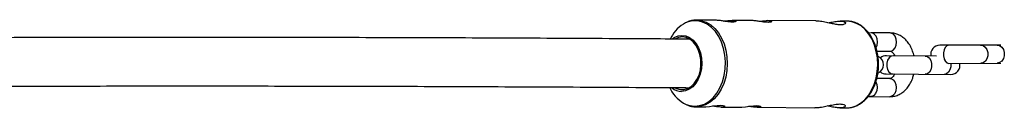
# Model space of a CAD drawing. Units: millimetres. Extents: x -3662 to 2507, y -3686 to 2325.
# Drawn here: x 897 to 1222, y -14 to 15 of the extents above; entities that cross this region are included whole.
import ezdxf

# ---------------------------------------------------------------- set-up
doc = ezdxf.new("R2010")
doc.units = ezdxf.units.MM

msp = doc.modelspace()

# ---------------------------------------------------------------- linework, layer by layer
at = {"color": 7, "linetype": 'Continuous', "lineweight": 25}
for p, q in [((1126.86, 14.83), (1120.69, 14.87)), ((1138.62, 14.74), (1132.4, 14.79)), ((1159.98, 14.59), (1144.17, 14.7)), ((1170.3, 14.52), (1168.01, 14.54)), ((1178.2, 10.66), (1177.42, 10.61)), ((1184.52, 10.62), (1178.2, 10.66)), ((1112.24, 9.21), (1111.92, 8.63)), ((1220.96, 6.66), (1200.86, 6.56)), ((1180.18, 4.65), (1184.47, 4.62)), ((1199.78, 3), (1183.25, 3.12)), ((1203.87, 0.58), (1220.99, 0.66)), ((1183.2, -2.88), (1204.51, -3.03)), ((1184.41, -4.38), (1180.12, -4.35)), ((1111.81, -7.37), (1112.12, -7.95)), ((1178.05, -10.34), (1184.37, -10.38)), ((1120.49, -13.73), (1123.16, -13.75)), ((1128.72, -13.79), (1135.06, -13.83)), ((1140.62, -13.87), (1159.72, -14.01)), ((1167.93, -14.06), (1170.1, -14.08))]:
    msp.add_line(p, q, dxfattribs=at)
at = {"color": 8, "linetype": 'Continuous', "lineweight": 25, "flags": 128}
for points in [[(1120.06, -13.51), (1121.68, -13.34), (1123.25, -12.81), (1124.75, -11.93), (1126.13, -10.73), (1127.35, -9.24), (1128.38, -7.49), (1129.21, -5.53), (1129.8, -3.41), (1130.14, -1.19), (1130.22, 1.07), (1130.04, 3.32), (1129.6, 5.5), (1128.92, 7.56), (1128.02, 9.43), (1126.91, 11.07), (1125.62, 12.44), (1124.2, 13.51), (1122.67, 14.24), (1121.07, 14.61), (1119.45, 14.62), (1117.85, 14.27), (1117.05, 13.95)], [(1120.69, 14.87), (1122.29, 14.68), (1123.84, 14.15), (1125.32, 13.28), (1126.67, 12.1), (1127.88, 10.63), (1128.91, 8.92), (1129.74, 7), (1130.33, 4.92), (1130.69, 2.74), (1130.8, 0.5), (1130.66, -1.74), (1130.27, -3.92), (1129.64, -5.99), (1128.79, -7.89), (1127.74, -9.59), (1126.51, -11.04), (1125.14, -12.2), (1123.65, -13.05), (1122.09, -13.56), (1120.49, -13.73), (1120.42, -13.73)], [(1170.1, -14.08), (1171.7, -13.91), (1173.26, -13.4), (1174.74, -12.55), (1176.12, -11.39), (1177.35, -9.94), (1178.4, -8.24), (1179.25, -6.34), (1179.88, -4.27), (1180.27, -2.09), (1180.41, 0.15), (1180.3, 2.39), (1179.94, 4.57), (1179.34, 6.65), (1178.52, 8.57), (1177.49, 10.28), (1176.28, 11.75), (1174.92, 12.93), (1173.45, 13.8), (1171.9, 14.33), (1170.3, 14.52), (1170.3, 14.52)], [(1179.87, 5.83), (1180.19, 6.62), (1180.32, 7.65), (1180.2, 8.68), (1179.84, 9.58), (1179.27, 10.25), (1178.57, 10.62), (1178.2, 10.66)], [(1184.47, 4.62), (1184.85, 4.66), (1185.55, 5.01), (1186.12, 5.68), (1186.5, 6.58), (1186.64, 7.6), (1186.52, 8.63), (1186.15, 9.54), (1185.58, 10.21), (1184.89, 10.57), (1184.52, 10.62)], [(1203.84, 6.58), (1203.22, 6.4), (1202.68, 5.87), (1202.28, 5.07), (1202.07, 4.09), (1202.07, 3.05), (1202.29, 2.07), (1202.7, 1.28), (1203.25, 0.76), (1203.87, 0.58)], [(1203.85, 6.58), (1203.24, 6.4), (1202.7, 5.87), (1202.3, 5.07), (1202.09, 4.09), (1202.09, 3.05), (1202.31, 2.07), (1202.72, 1.28), (1203.26, 0.76), (1203.88, 0.58)], [(1214.34, 6.63), (1215.16, 6.45), (1215.89, 5.93), (1216.42, 5.14), (1216.71, 4.16), (1216.72, 3.12), (1216.44, 2.14), (1215.91, 1.34), (1215.19, 0.81), (1214.37, 0.63)], [(1219.78, 6.65), (1220.6, 6.48), (1221.32, 5.96), (1221.86, 5.16), (1222.15, 4.18), (1222.15, 3.14), (1221.87, 2.16), (1221.34, 1.36), (1220.62, 0.84), (1219.8, 0.65), (1219.8, 0.65)], [(1185.49, 3.1), (1184.77, 2.93), (1184.14, 2.41), (1183.66, 1.62), (1183.41, 0.64), (1183.4, -0.4), (1183.64, -1.38), (1184.11, -2.19), (1184.73, -2.71), (1185.45, -2.9)], [(1185.51, 3.1), (1184.79, 2.93), (1184.15, 2.41), (1183.68, 1.62), (1183.42, 0.64), (1183.41, -0.4), (1183.66, -1.38), (1184.12, -2.19), (1184.75, -2.71), (1185.46, -2.9)], [(1196.1, 3.03), (1196.83, 2.84), (1197.47, 2.32), (1197.94, 1.51), (1198.19, 0.53), (1198.18, -0.51), (1197.92, -1.49), (1197.44, -2.28), (1196.79, -2.8), (1196.06, -2.97)], [(1204.49, 0.58), (1204.51, 0.49), (1204.5, -0.55), (1204.24, -1.53), (1203.75, -2.32), (1203.1, -2.84), (1202.37, -3.02)], [(1179.79, -5.53), (1180.09, -6.32), (1180.22, -7.35), (1180.08, -8.38), (1179.7, -9.28), (1179.13, -9.94), (1178.43, -10.29), (1178.05, -10.34)], [(1184.41, -4.38), (1184.78, -4.43), (1185.48, -4.79), (1186.04, -5.46), (1186.41, -6.37), (1186.53, -7.4), (1186.4, -8.42), (1186.02, -9.32), (1185.44, -9.99), (1184.74, -10.34), (1184.37, -10.38)], [(1117.21, -12.92), (1118.45, -13.32), (1120.06, -13.51)]]:
    msp.add_lwpolyline(points, dxfattribs=at)
at = {"color": 7, "linetype": 'Continuous', "lineweight": 25, "flags": 128}
for points in [[(1112.68, 8.73), (1113.33, 9.16), (1114.57, 9.67), (1115.86, 9.84), (1117.14, 9.65), (1118.38, 9.12), (1119.51, 8.26), (1120.5, 7.1), (1121.31, 5.7), (1121.91, 4.1), (1122.28, 2.36), (1122.39, 0.56), (1122.25, -1.24), (1121.86, -2.97), (1121.24, -4.57), (1120.41, -5.96), (1119.4, -7.1), (1118.26, -7.95), (1117.02, -8.46), (1115.73, -8.63), (1115.73, -8.63)], [(1115.98, 9.3), (1114.73, 9.13), (1113.54, 8.62)], [(1113.54, -7.45), (1114, -7.68), (1115.23, -8.05), (1116.49, -8.06), (1117.72, -7.71), (1118.88, -7.02), (1119.92, -6.03), (1120.8, -4.76), (1121.47, -3.27), (1121.92, -1.62), (1122.12, 0.12), (1122.07, 1.88), (1121.77, 3.58), (1121.23, 5.17), (1120.47, 6.57), (1119.52, 7.72), (1118.43, 8.58), (1117.23, 9.12), (1115.98, 9.3), (1115.98, 9.3)], [(1123.16, -13.73), (1123.71, -13.73), (1124.88, -13.62), (1126.19, -13.45), (1127.5, -13.29), (1128.64, -13.22), (1129.44, -13.26), (1129.86, -13.41), (1129.87, -13.6), (1129.43, -13.74), (1128.72, -13.79), (1128.72, -13.79)], [(1135.06, -13.82), (1135.61, -13.82), (1136.78, -13.71), (1138.09, -13.54), (1139.41, -13.38), (1140.54, -13.3), (1141.34, -13.35), (1141.77, -13.49), (1141.77, -13.68), (1141.33, -13.83), (1140.62, -13.87), (1140.62, -13.87)]]:
    msp.add_lwpolyline(points, dxfattribs=at)
at = {"color": 7, "linetype": 'Continuous', "lineweight": 25}
for centre, radius, start, end in [((1122.12, 4.01), 11.16, 117.0014, 152.212), ((1200.87, 3.56), 3, 90.2668, 190.5684), ((1179.34, 0.15), 3, 291.6679, 67.1558), ((1183.23, 0.12), 3, 89.5952, 129.891), ((1204.53, -0.03), 3, 269.5952, 12.0773), ((1183.23, 0.12), 3, 229.2993, 269.5952), ((1121.61, -3.31), 10.56, 206.0318, 245.3724), ((1115.86, -3.39), 5.24, 231.5224, 268.5978)]:
    msp.add_arc(centre, radius, start, end, dxfattribs=at)
for points, knots in [([(1120.69, 14.87), (1120.4, 14.86), (1119.58, 14.84), (1118.48, 14.63), (1117.71, 14.28), (1117.43, 14.15)], [0, 0, 0, 0, 0.264618, 0.735066, 1, 1, 1, 1]), ([(1132.48, 14.22), (1132.14, 14.23), (1131.46, 14.26), (1130.17, 14.45), (1128.83, 14.65), (1127.65, 14.8), (1127.08, 14.81), (1126.86, 14.81)], [0, 0, 0, 0, 0.209065, 0.417928, 0.632, 0.849796, 1, 1, 1, 1]), ([(1129.62, 14.53), (1129.68, 14.54), (1130.19, 14.61), (1131.15, 14.73), (1132.32, 14.81), (1133.16, 14.76), (1133.62, 14.6), (1133.65, 14.41), (1133.27, 14.24), (1132.73, 14.22), (1132.48, 14.22)], [0, 0, 0, 0, 0.0203711, 0.1656689, 0.3097924, 0.4490737, 0.5872495, 0.7294266, 0.8750701, 1, 1, 1, 1]), ([(1144.24, 14.13), (1143.9, 14.15), (1143.22, 14.18), (1141.93, 14.36), (1140.59, 14.57), (1139.41, 14.72), (1138.85, 14.73), (1138.62, 14.73)], [0, 0, 0, 0, 0.2090653, 0.4179281, 0.632, 0.8497958, 1, 1, 1, 1]), ([(1141.38, 14.45), (1141.44, 14.46), (1141.95, 14.52), (1142.92, 14.65), (1144.08, 14.73), (1144.92, 14.68), (1145.38, 14.52), (1145.41, 14.32), (1145.03, 14.16), (1144.49, 14.14), (1144.24, 14.13)], [0, 0, 0, 0, 0.020371, 0.165669, 0.309792, 0.449074, 0.58725, 0.729427, 0.87507, 1, 1, 1, 1]), ([(1168.13, 13.31), (1167.65, 13.34), (1166.7, 13.4), (1164.88, 13.78), (1162.97, 14.2), (1161.21, 14.54), (1160.34, 14.56), (1159.98, 14.57)], [0, 0, 0, 0, 0.202552, 0.404678, 0.617585, 0.839007, 1, 1, 1, 1]), ([(1163.99, 13.97), (1164.6, 14.1), (1165.87, 14.35), (1167.58, 14.57), (1168.9, 14.52), (1169.68, 14.25), (1169.89, 13.84), (1169.47, 13.45), (1168.71, 13.31), (1168.19, 13.31), (1168.13, 13.31)], [0, 0, 0, 0, 0.135067, 0.281463, 0.418072, 0.550348, 0.688577, 0.835619, 0.981153, 1, 1, 1, 1]), ([(1170.1, -14.08), (1170.39, -14.07), (1171.21, -14.05), (1172.53, -13.76), (1174.03, -13.14), (1175.44, -12.21), (1176.73, -11.02), (1177.88, -9.58), (1178.86, -7.91), (1179.66, -6.06), (1180.24, -4.08), (1180.6, -1.99), (1180.73, 0.14), (1180.63, 2.27), (1180.3, 4.36), (1179.75, 6.36), (1178.98, 8.23), (1178.01, 9.92), (1176.86, 11.4), (1175.56, 12.63), (1174.13, 13.58), (1172.6, 14.2), (1171.29, 14.51), (1170.49, 14.49), (1170.22, 14.48)], [0, 0, 0, 0, 0.026016, 0.072267, 0.1186, 0.165232, 0.212267, 0.259665, 0.307311, 0.355088, 0.402913, 0.450744, 0.498579, 0.546428, 0.594307, 0.642229, 0.690208, 0.73824, 0.78628, 0.834231, 0.881949, 0.929275, 0.976125, 1, 1, 1, 1]), ([(1192.37, 3.05), (1192.23, 3.6), (1191.94, 4.73), (1191.2, 6.32), (1190.23, 7.77), (1189.08, 8.93), (1187.78, 9.82), (1186.41, 10.38), (1185.29, 10.6), (1184.67, 10.62), (1184.52, 10.62)], [0, 0, 0, 0, 0.132661, 0.277857, 0.423883, 0.569302, 0.697174, 0.835419, 0.958105, 1, 1, 1, 1]), ([(1118.18, 8.59), (1113.99, 8.61), (1103.58, 8.68), (1087.2, 8.77), (1069.01, 8.87), (1051.06, 8.95), (1033.35, 9.02), (1015.88, 9.07), (998.65, 9.11), (981.67, 9.14), (964.93, 9.16), (948.44, 9.16), (932.2, 9.15), (916.22, 9.13), (901.31, 9.1), (891.85, 9.07), (887.53, 9.05)], [0, 0, 0, 0, 0.049776, 0.123775, 0.197774, 0.271775, 0.345776, 0.419777, 0.49378, 0.567784, 0.641789, 0.715795, 0.789802, 0.863811, 0.937821, 1, 1, 1, 1]), ([(1184.47, 4.62), (1184.51, 4.62), (1184.62, 4.61), (1184.84, 4.55), (1185.24, 4.27), (1185.68, 3.81), (1185.93, 3.32), (1186.05, 3.1)], [0, 0, 0, 0, 0.115365, 0.36779, 0.595692, 0.81302, 1, 1, 1, 1]), ([(1184.37, -10.38), (1184.71, -10.37), (1185.53, -10.34), (1186.8, -9.99), (1188.12, -9.35), (1189.32, -8.43), (1190.38, -7.27), (1191.27, -5.88), (1191.94, -4.42), (1192.19, -3.4), (1192.31, -2.95)], [0, 0, 0, 0, 0.091147, 0.219602, 0.347997, 0.478434, 0.612294, 0.749805, 0.890121, 1, 1, 1, 1]), ([(1185.99, -2.9), (1185.9, -3.08), (1185.66, -3.54), (1185.23, -4), (1184.81, -4.3), (1184.57, -4.37), (1184.45, -4.38), (1184.41, -4.38)], [0, 0, 0, 0, 0.148651, 0.376908, 0.608871, 0.856474, 1, 1, 1, 1]), ([(887.66, -6.95), (889.31, -6.94), (896.06, -6.92), (908.18, -6.89), (923.99, -6.86), (940.09, -6.84), (956.43, -6.84), (973.02, -6.85), (989.86, -6.87), (1006.94, -6.91), (1024.27, -6.95), (1041.84, -7.01), (1059.65, -7.09), (1077.69, -7.17), (1095.98, -7.28), (1109.45, -7.35), (1116.88, -7.4), (1118.06, -7.41)], [0, 0, 0, 0, 0.024034, 0.098025, 0.172017, 0.246011, 0.320006, 0.394003, 0.468, 0.542, 0.616, 0.690001, 0.764003, 0.838006, 0.91201, 0.986015, 1, 1, 1, 1]), ([(1117.28, -12.98), (1117.58, -13.12), (1118.38, -13.48), (1119.45, -13.71), (1120.2, -13.69), (1120.41, -13.69)], [0, 0, 0, 0, 0.304335, 0.797982, 1, 1, 1, 1]), ([(1159.72, -13.97), (1159.9, -13.98), (1160.5, -14.01), (1161.92, -13.8), (1163.79, -13.43), (1165.76, -13.01), (1167.53, -12.76), (1168.84, -12.81), (1169.6, -13.1), (1169.8, -13.53), (1169.35, -13.92), (1168.55, -14.06), (1168, -14.06), (1167.93, -14.06)], [0, 0, 0, 0, 0.0442178, 0.142688, 0.2442603, 0.3529479, 0.4629428, 0.5645851, 0.6617577, 0.7647457, 0.875003, 0.9831802, 1, 1, 1, 1]), ([(1177.28, -10.26), (1177.38, -10.28), (1177.64, -10.33), (1177.9, -10.34), (1178.05, -10.34)], [0, 0, 0, 0, 0.39659, 1, 1, 1, 1]), ([(1128.72, -13.79), (1128.38, -13.77), (1127.69, -13.74), (1126.67, -13.6), (1126.08, -13.51), (1125.92, -13.49)], [0, 0, 0, 0, 0.422724, 0.845079, 1, 1, 1, 1]), ([(1140.62, -13.87), (1140.28, -13.86), (1139.59, -13.83), (1138.57, -13.69), (1137.98, -13.6), (1137.82, -13.57)], [0, 0, 0, 0, 0.422724, 0.845079, 1, 1, 1, 1]), ([(1167.93, -14.06), (1167.43, -14.03), (1166.45, -13.98), (1164.95, -13.68), (1164.07, -13.48), (1163.8, -13.42)], [0, 0, 0, 0, 0.411231, 0.821756, 1, 1, 1, 1])]:
    msp.add_open_spline(points, degree=3, knots=knots, dxfattribs=at)

doc.saveas('drawing.dxf')
